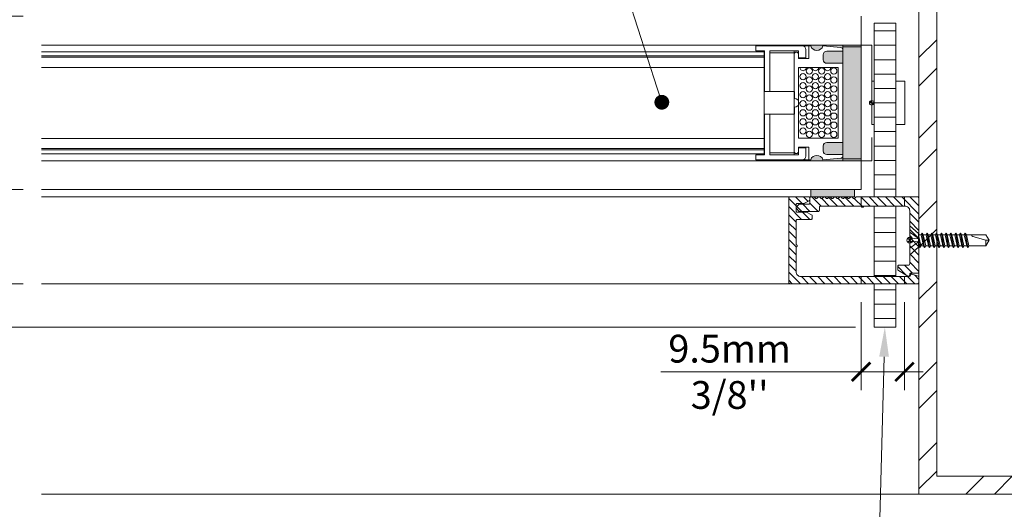
# Model space of a CAD drawing. Extents: x -12 to 637, y -53 to -42.
# Drawn here: x 77 to 79, y -51 to -50 of the extents above; entities that cross this region are included whole.
import ezdxf
from ezdxf import colors
from ezdxf.entities.mleader import LeaderData, LeaderLine
from ezdxf.math import Vec2, Vec3

# ---------------------------------------------------------------- set-up
doc = ezdxf.new("R2010")
doc.units = 0
doc.header["$LTSCALE"] = 0.375
doc.header["$MEASUREMENT"] = 0
doc.linetypes.add('HIDDEN', pattern=[0.375, 0.25, -0.125])
doc.linetypes.add('HIDDENX2', pattern=[0.75, 0.5, -0.25])
doc.layers.get('0').update_dxf_attribs({"linetype": 'CONTINUOUS', "lineweight": 0})
doc.layers.get('DEFPOINTS').update_dxf_attribs({"linetype": 'CONTINUOUS', "lineweight": 5})
for name, color, linetype, lineweight in [('Catalogue Texte Anglais', 7, 'CONTINUOUS', 0), ('FRAME_H', 255, 'CONTINUOUS', 0), ('FRAME_L', 103, 'CONTINUOUS', 30), ('FRAMES_C', 82, 'CONTINUOUS', 40), ('OPERATOR', 80, 'CONTINUOUS', 0), ('VITRAGE', 140, 'CONTINUOUS', 0)]:
    doc.layers.add(name, color=color, linetype=linetype, lineweight=lineweight)
doc.layers.add('VISION CONTROL', color=120, linetype='CONTINUOUS')
doc.styles.get("Standard").update_dxf_attribs({"font": 'arial.ttf', "height": 0.08})
doc.styles.add('T_ISO_0.5', font='arial.ttf', dxfattribs={"height": 0.06})
doc.dimstyles.new('catalogue ISO-0.25', dxfattribs={"dimscale": 0.5, "dimtxt": 0.06, "dimasz": 0.08, "dimexe": 0.08, "dimexo": 0.08, "dimgap": 0.05, "dimtad": 1, "dimdec": 1, "dimlfac": 101.6, "dimzin": 9, "dimdsep": 46, "dimtxsty": 'T_ISO_0.5', "dimblk": 'ARCHTICK', "dimcen": 0.5, "dimdle": 0.08, "dimclrd": 30, "dimclre": 165, "dimclrt": 7, "dimadec": 0, "dimazin": 0, "dimtfac": 1, "dimtdec": 1, "dimtmove": 0, "dimatfit": 3, "dimfxl": 0.15, "dimfrac": 2, "dimlwd": 9, "dimlwe": 9, "dimarcsym": 0})
pattern_1 = [(315, (78.981501, -50.362629), (0.00883883, 0.00883883), [])]

# ---------------------------------------------------------------- blocks, each defined once
blk = doc.blocks.new('_ArchTick')
at = {"color": 0, "const_width": 0.15}
blk.add_lwpolyline([(-0.5, -0.5), (0.5, 0.5)], dxfattribs=at)
blk = doc.blocks.new('*D185')
at = {"color": 30, "lineweight": 9, "ltscale": 0.15, "transparency": 16777216}
blk.add_line((77.007, -49.8391), (77.007, -50.2941), dxfattribs=at)
at = {"color": 165, "lineweight": 9, "ltscale": 0.15, "transparency": 16777216}
for p, q in [((77.325, -49.8791), (76.967, -49.8791)), ((77.325, -50.2541), (76.967, -50.2541))]:
    blk.add_line(p, q, dxfattribs=at)
at = {"layer": 'DEFPOINTS', "color": 0, "ltscale": 0.15, "transparency": 16777216}
for p in [(77.365, -49.8791), (77.007, -50.2541), (77.365, -50.2541)]:
    blk.add_point(p, dxfattribs=at)
at = {"color": 30, "lineweight": 9, "ltscale": 0.15, "transparency": 16777216, "xscale": 0.04, "yscale": 0.04, "zscale": 0.04}
for p, rotation in [((77.007, -49.8791), 90), ((77.007, -50.2541), 270)]:
    blk.add_blockref('_ArchTick', p, dxfattribs=dict(at, rotation=rotation))
at = {"color": 7, "ltscale": 0.15, "transparency": 16777216, "insert": (77.007, -50.0666), "char_height": 0.06, "attachment_point": 5, "rotation": 90, "style": 'T_ISO_0.5'}
blk.add_mtext("38.1mm\\P\\f\\X [;\\fArial;1 1/2''\\f]", dxfattribs=at)
blk = doc.blocks.new('*D186')
at = {"color": 30, "lineweight": 9, "ltscale": 0.15, "transparency": 16777216}
for p, q in [((77.007, -50.4173), (77.007, -50.551)), ((77.007, -50.551), (77.007, -50.8883))]:
    blk.add_line(p, q, dxfattribs=at)
at = {"color": 165, "lineweight": 9, "ltscale": 0.15, "transparency": 16777216}
for p, q in [((77.325, -50.4573), (76.967, -50.4573)), ((79.1246, -50.551), (76.967, -50.551))]:
    blk.add_line(p, q, dxfattribs=at)
at = {"layer": 'DEFPOINTS', "color": 0, "ltscale": 0.15, "transparency": 16777216}
for p in [(77.365, -50.4573), (77.007, -50.551), (79.1646, -50.551)]:
    blk.add_point(p, dxfattribs=at)
at = {"color": 30, "lineweight": 9, "ltscale": 0.15, "transparency": 16777216, "xscale": 0.04, "yscale": 0.04, "zscale": 0.04}
for p, rotation in [((77.007, -50.4573), 90), ((77.007, -50.551), 270)]:
    blk.add_blockref('_ArchTick', p, dxfattribs=dict(at, rotation=rotation))
at = {"color": 7, "ltscale": 0.15, "transparency": 16777216, "char_height": 0.06, "attachment_point": 5, "rotation": 90, "style": 'T_ISO_0.5'}
for s, insert in [('9.5mm', (76.9514, -50.7396)), ("\\f\\X [;\\fArial;3/8''\\f]", (77.0631, -50.7396))]:
    blk.add_mtext(s, dxfattribs=dict(at, insert=insert))
blk = doc.blocks.new('*D187')
at = {"color": 30, "lineweight": 9, "ltscale": 0.15, "transparency": 16777216}
for p, q in [((77.007, -49.676), (77.007, -49.2977)), ((77.007, -49.9035), (77.007, -49.676))]:
    blk.add_line(p, q, dxfattribs=at)
at = {"color": 165, "lineweight": 9, "ltscale": 0.15, "transparency": 16777216}
for p, q in [((77.325, -49.676), (76.967, -49.676)), ((77.325, -49.8635), (76.967, -49.8635))]:
    blk.add_line(p, q, dxfattribs=at)
at = {"layer": 'DEFPOINTS', "color": 0, "ltscale": 0.15, "transparency": 16777216}
for p in [(77.007, -49.676), (77.365, -49.676), (77.365, -49.8635)]:
    blk.add_point(p, dxfattribs=at)
at = {"color": 30, "lineweight": 9, "ltscale": 0.15, "transparency": 16777216, "xscale": 0.04, "yscale": 0.04, "zscale": 0.04}
for p, rotation in [((77.007, -49.676), 90), ((77.007, -49.8635), 270)]:
    blk.add_blockref('_ArchTick', p, dxfattribs=dict(at, rotation=rotation))
at = {"color": 7, "ltscale": 0.15, "transparency": 16777216, "char_height": 0.06, "attachment_point": 5, "rotation": 90, "style": 'T_ISO_0.5'}
for s, insert in [('19.1mm', (76.9514, -49.4669)), ("\\f\\X [;\\fArial;3/4''\\f]", (77.0631, -49.4669))]:
    blk.add_mtext(s, dxfattribs=dict(at, insert=insert))
blk = doc.blocks.new('*D55')
at = {"color": 165, "lineweight": 9, "ltscale": 0.15, "transparency": 16777216}
for p, q in [((79.1367, -50.4973), (79.1367, -50.6877)), ((79.2305, -50.4973), (79.2305, -50.6877))]:
    blk.add_line(p, q, dxfattribs=at)
at = {"color": 30, "lineweight": 9, "ltscale": 0.15, "transparency": 16777216}
for p, q in [((79.1367, -50.6477), (78.7039, -50.6477)), ((79.2705, -50.6477), (79.1367, -50.6477))]:
    blk.add_line(p, q, dxfattribs=at)
at = {"layer": 'DEFPOINTS', "color": 0, "ltscale": 0.15, "transparency": 16777216}
for p in [(79.1367, -50.4573), (79.2305, -50.4573), (79.1367, -50.6477)]:
    blk.add_point(p, dxfattribs=at)
at = {"color": 30, "lineweight": 9, "ltscale": 0.15, "transparency": 16777216, "xscale": 0.04, "yscale": 0.04, "zscale": 0.04, "rotation": 180}
blk.add_blockref('_ArchTick', (79.1367, -50.6477), dxfattribs=at)
at = {"color": 30, "lineweight": 9, "ltscale": 0.15, "transparency": 16777216, "xscale": 0.04, "yscale": 0.04, "zscale": 0.04}
blk.add_blockref('_ArchTick', (79.2305, -50.6477), dxfattribs=at)
at = {"color": 7, "ltscale": 0.15, "transparency": 16777216, "insert": (78.8525, -50.6477), "char_height": 0.06, "attachment_point": 5, "style": 'T_ISO_0.5'}
blk.add_mtext("9.5mm\\P\\f\\X [;\\fArial;3/8''\\f]", dxfattribs=at)
blk = doc.blocks.new('_Dot')
at = {"color": 0, "linetype": 'ByBlock', "lineweight": -2}
blk.add_line((-0.5, 0), (-1, 0), dxfattribs=at)
at = {"color": 0, "linetype": 'ByBlock', "const_width": 0.5}
blk.add_lwpolyline([(-0.25, 0, 1), (0.25, 0, 1)], format="xyb", close=True, dxfattribs=at)

msp = doc.modelspace()

# ---------------------------------------------------------------- hatches: boundary and pattern name
at = {"ltscale": 0.15}
h = msp.add_hatch(dxfattribs=at)
h.set_pattern_fill('STEEL', color=256, scale=0.984735)
h.set_pattern_definition([(45, (-7.76719, -17.46763), (-0.08703907, 0.08703907), []), (45, (-7.76719, -17.40608), (-0.08703907, 0.08703907), [])])
h.paths.add_polyline_path([(79.30048, -49.26149), (79.7851, -49.26149), (79.7851, -49.41704), (79.6591, -49.41704), (79.6591, -49.45581), (79.82387, -49.45581), (79.82387, -49.22272), (79.26172, -49.22272), (79.26172, -50.51402), (79.30048, -50.51402)])
h.paths.add_polyline_path([(79.30048, -50.51402), (79.26172, -50.51402), (79.26172, -50.91176), (79.82387, -50.91176), (79.82387, -50.67703), (79.6591, -50.67703), (79.6591, -50.7158), (79.7851, -50.7158), (79.7851, -50.87299), (79.30048, -50.87299)])
at = {"layer": 'DEFPOINTS', "lineweight": 0, "ltscale": 0.25}
h = msp.add_hatch(color=256, dxfattribs=at)
h.dxf.hatch_style = 1
h.paths.add_polyline_path([(79.15964, -50.06171), (79.15964, -50.06663), (79.15472, -50.06663, -0.4142136)])
h.paths.add_polyline_path([(79.15964, -50.06663), (79.16456, -50.06663, -0.4142136), (79.15964, -50.07155)])
at = {"layer": 'FRAME_H', "lineweight": 0, "transparency": 33554559}
msp.add_hatch(color=8, dxfattribs=at).paths.add_polyline_path([(79.12209, -50.26975), (79.12209, -50.25413), (79.02834, -50.25413), (79.02834, -50.26975)])
h = msp.add_hatch(dxfattribs=at)
h.set_pattern_fill('ANSI31', color=142, scale=0.1, angle=270, style=0)
h.set_pattern_definition(pattern_1)
h.paths.add_polyline_path([(78.98047, -50.45475, 0.4142136), (78.98297, -50.45725), (79.25922, -50.45725, 0.4142136), (79.26172, -50.45475), (79.26172, -50.44316, 0.3350244), (79.2599, -50.44076), (79.24622, -50.43685, 0.5699484), (79.24341, -50.43885, -0.4069377), (79.24087, -50.44163), (79.00609, -50.44163, -0.4142136), (78.99609, -50.43163), (78.99609, -50.37996, -0.2679492), (78.99734, -50.37779, 0.5773503), (78.99734, -50.37346, -0.2679492), (78.99609, -50.3713), (78.99609, -50.32088, -0.4142136), (78.99859, -50.31838), (79.02859, -50.31838, 0.4142136), (79.03109, -50.31588), (79.03109, -50.31068, 0.2878911), (79.02968, -50.30843), (79.01844, -50.303, 0.1128637), (79.01735, -50.30275), (78.99859, -50.30275, -0.4142136), (78.99609, -50.30025), (78.99609, -50.28663, -0.4142136), (78.99859, -50.28413), (79.0121, -50.28413, 0.1128637), (79.01319, -50.28388), (79.02443, -50.27846, 0.2878911), (79.02584, -50.27621), (79.02584, -50.27225, 0.4142136), (79.02334, -50.26975), (78.98297, -50.26975, 0.4142136), (78.98047, -50.27225)])
h = msp.add_hatch(dxfattribs=at)
h.set_pattern_fill('ANSI31', color=142, scale=0.1, angle=270, style=0)
h.set_pattern_definition(pattern_1)
h.paths.add_polyline_path([(79.12694, -50.26975, 0.1989124), (79.12517, -50.27049), (79.12289, -50.27277, -0.4142136), (79.11935, -50.27277), (79.11707, -50.27049, 0.4142136), (79.11353, -50.27049), (79.11125, -50.27277, -0.4142136), (79.10771, -50.27277), (79.10543, -50.27049, 0.4142136), (79.10189, -50.27049), (79.0996, -50.27277, -0.4142136), (79.09607, -50.27277), (79.09378, -50.27049, 0.4142136), (79.09025, -50.27049), (79.08796, -50.27277, -0.4142136), (79.08443, -50.27277), (79.08214, -50.27049, 0.4142136), (79.07861, -50.27049), (79.07632, -50.27277, -0.4142136), (79.07278, -50.27277), (79.0705, -50.27049, 0.4142136), (79.06696, -50.27049), (79.06468, -50.27277, -0.4142136), (79.06114, -50.27277), (79.05886, -50.27049, 0.4142136), (79.05532, -50.27049), (79.05304, -50.27277, -0.4142136), (79.0495, -50.27277), (79.04721, -50.27049, 0.4142136), (79.04368, -50.27049), (79.04139, -50.27277, -0.4142136), (79.03786, -50.27277), (79.03557, -50.27049, 0.1989124), (79.0338, -50.26975), (79.02834, -50.26975, 0.4142136), (79.02584, -50.27225), (79.02584, -50.28288, -0.4142136), (79.02334, -50.28538), (79.00369, -50.28538, 0.2096412), (79.00185, -50.28619), (78.99675, -50.2915, 0.4021984), (78.99682, -50.29496), (79.00192, -50.30027, 0.1989124), (79.00369, -50.301), (79.04422, -50.301, 0.4142136), (79.04672, -50.2985), (79.04672, -50.29225, -0.4142136), (79.04922, -50.28975), (79.13551, -50.28975, -0.2679492), (79.13768, -50.291, 0.5773503), (79.14201, -50.291, -0.2679492), (79.14417, -50.28975), (79.23172, -50.28975, -0.4142136), (79.24172, -50.29975), (79.24172, -50.35243, 0.1989124), (79.24245, -50.3542), (79.24672, -50.35846), (79.24245, -50.36273, 0.1989124), (79.24172, -50.3645), (79.24172, -50.41468, -0.4142136), (79.23922, -50.41718), (79.21851, -50.41718, 0.4142136), (79.21601, -50.41968), (79.21601, -50.4266, 0.2679492), (79.21726, -50.42876), (79.23797, -50.44071, 0.5773503), (79.24172, -50.43855), (79.24172, -50.43718, -0.4142136), (79.24422, -50.43468), (79.25922, -50.43468, 0.4142136), (79.26172, -50.43218), (79.26172, -50.27225, 0.4142136), (79.25922, -50.26975)])
at = {"layer": 'VISION CONTROL', "lineweight": 0}
msp.add_hatch(color=8, dxfattribs=at).paths.add_polyline_path([(79.09705, -49.9812), (79.0626, -49.9812, -0.4142136), (79.05473, -49.97332), (79.05473, -49.96279, -0.4142136), (79.0626, -49.95492), (79.09705, -49.95492), (79.09705, -49.95147, 0.3888787), (79.09295, -49.947), (79.05409, -49.9436, -0.7337994), (79.0278, -49.9436), (79.02372, -49.9436), (79.02372, -49.94163), (79.13672, -49.94163), (79.13672, -50.19163), (79.02372, -50.19163), (79.02372, -50.18966), (79.0278, -50.18966, -0.7337994), (79.05409, -50.18966), (79.09295, -50.18626, 0.3888787), (79.09705, -50.18179), (79.09705, -50.17834), (79.0626, -50.17834, -0.4142136), (79.05473, -50.17047), (79.05473, -50.15994, -0.4142136), (79.0626, -50.15206), (79.09705, -50.15206)])

# ---------------------------------------------------------------- linework, layer by layer
at = {"color": 7, "lineweight": 0}
for p, q in [((79.00945, -49.9436), (78.90906, -49.9436)), ((78.90906, -49.9436), (78.90906, -49.95442)), ((78.90906, -49.95442), (78.92776, -49.95442)), ((78.92776, -49.95442), (78.92776, -50.04215)), ((78.93957, -50.04215), (78.93957, -49.95442)), ((78.93957, -49.95442), (79.00158, -49.95442)), ((78.99174, -49.95836), (78.93957, -49.95836)), ((78.99174, -49.95836), (78.99174, -49.95442)), ((78.99174, -49.95836), (78.99174, -49.96181)), ((78.99174, -49.96181), (78.99174, -50.17145)), ((79.00158, -49.95442), (79.00158, -49.96919)), ((79.00158, -49.97066), (79.00158, -49.96181)), ((79.02372, -49.9436), (79.00945, -49.9436)), ((79.01733, -49.96919), (79.01733, -49.95147)), ((79.02372, -49.94163), (79.02372, -49.9436)), ((79.0278, -49.9436), (79.02372, -49.9436)), ((79.02372, -49.9436), (79.02372, -49.97066)), ((79.02372, -49.9436), (79.0278, -49.9436)), ((79.09295, -49.947), (79.05409, -49.9436)), ((79.05409, -49.9436), (79.09295, -49.947)), ((79.0626, -49.95492), (79.09705, -49.95492)), ((79.09705, -49.95492), (79.0626, -49.95492)), ((79.09705, -49.95492), (79.09705, -49.95147)), ((79.09705, -49.95147), (79.09705, -49.95492)), ((79.00158, -49.96919), (79.01733, -49.96919)), ((79.02372, -49.97066), (79.00158, -49.97066)), ((79.05473, -49.97332), (79.05473, -49.96279)), ((79.05473, -49.96279), (79.05473, -49.97332)), ((79.09705, -49.9812), (79.0626, -49.9812)), ((79.0626, -49.9812), (79.09705, -49.9812)), ((79.09705, -50.15206), (79.09705, -49.9812)), ((79.09705, -49.9812), (79.09705, -50.15206)), ((79.00158, -50.14291), (79.00158, -49.99035)), ((79.00158, -49.99035), (79.08721, -49.99035)), ((79.08721, -49.99035), (79.08721, -50.14291)), ((78.99284, -50.04215), (78.9269, -50.04215)), ((78.92776, -50.04215), (78.93957, -50.04215)), ((78.99174, -50.04202), (78.93957, -50.04202)), ((78.99284, -50.05711), (78.99284, -50.04215)), ((78.99284, -50.09111), (78.99284, -50.07615)), ((78.9269, -50.09111), (78.99284, -50.09111)), ((78.93957, -50.09111), (78.92776, -50.09111)), ((78.92776, -50.09111), (78.92776, -50.17883)), ((78.93957, -50.17883), (78.93957, -50.09111)), ((78.99174, -50.09124), (78.93957, -50.09124)), ((79.08721, -50.14291), (79.00158, -50.14291)), ((79.0626, -50.15206), (79.09705, -50.15206)), ((79.09705, -50.15206), (79.0626, -50.15206)), ((78.99174, -50.17145), (78.99174, -50.1749)), ((79.00158, -50.17145), (79.00158, -50.16259)), ((79.00158, -50.16259), (79.02372, -50.16259)), ((79.01733, -50.16407), (79.00158, -50.16407)), ((79.00158, -50.16407), (79.00158, -50.17883)), ((79.01733, -50.18179), (79.01733, -50.16407)), ((79.02372, -50.16259), (79.02372, -50.18966)), ((79.05473, -50.17047), (79.05473, -50.15994)), ((79.05473, -50.15994), (79.05473, -50.17047)), ((78.92776, -50.17883), (78.90906, -50.17883)), ((78.90906, -50.17883), (78.90906, -50.18966)), ((78.90906, -50.18966), (79.00945, -50.18966)), ((78.99174, -50.1749), (78.93957, -50.1749)), ((79.00158, -50.17883), (78.93957, -50.17883)), ((78.99174, -50.17883), (78.99174, -50.1749)), ((79.02372, -50.18966), (79.00945, -50.18966)), ((79.02372, -50.18966), (79.0278, -50.18966)), ((79.0278, -50.18966), (79.02372, -50.18966)), ((79.02372, -50.18966), (79.02372, -50.19163)), ((79.05409, -50.18966), (79.09295, -50.18626)), ((79.09295, -50.18626), (79.05409, -50.18966)), ((79.09705, -50.17834), (79.0626, -50.17834)), ((79.0626, -50.17834), (79.09705, -50.17834)), ((79.09705, -50.18179), (79.09705, -50.17834)), ((79.09705, -50.17834), (79.09705, -50.18179))]:
    msp.add_line(p, q, dxfattribs=at)
at = {"color": 7, "linetype": 'Continuous', "lineweight": 0}
for p, q in [((78.98297, -50.26975), (77.36502, -50.26975)), ((78.98297, -50.45725), (77.36502, -50.45725)), ((79.26172, -50.91176), (77.36502, -50.91176))]:
    msp.add_line(p, q, dxfattribs=at)
at = {"color": 7, "linetype": 'Continuous'}
for points in [[(79.6591, -50.67703), (79.82387, -50.67703), (79.82387, -50.91176), (79.26172, -50.91176), (79.26172, -49.22272), (79.82387, -49.22272), (79.82387, -49.45581), (79.6591, -49.45581)], [(79.6591, -50.7158), (79.7851, -50.7158), (79.7851, -50.87299), (79.30048, -50.87299), (79.30048, -49.26149), (79.7851, -49.26149), (79.7851, -49.41704), (79.6591, -49.41704)]]:
    msp.add_lwpolyline(points, dxfattribs=at)
at = {"color": 7, "linetype": 'HIDDENX2', "lineweight": 0, "ltscale": 0.03125}
for points in [[(79.23047, -50.28975), (79.13672, -50.28975), (79.13672, -50.26975), (79.23047, -50.26975)], [(79.23047, -50.45725), (79.13672, -50.45725), (79.13672, -50.44163), (79.23047, -50.44163)]]:
    msp.add_lwpolyline(points, close=True, dxfattribs=at)
at = {"color": 7, "linetype": 'Continuous', "lineweight": 0}
for centre in [(79.01122, -50.00997), (79.01122, -50.00997), (79.02468, -49.99765), (79.02468, -49.99765), (79.03774, -50.00997), (79.03774, -50.00997), (79.0512, -49.99765), (79.0512, -49.99765), (79.06427, -50.00997), (79.06427, -50.00997), (79.07772, -49.99765), (79.07772, -49.99765), (79.01122, -50.02951), (79.01122, -50.02951), (79.02468, -50.01719), (79.02468, -50.01719), (79.03774, -50.02951), (79.03774, -50.02951), (79.0512, -50.01719), (79.0512, -50.01719), (79.06427, -50.02951), (79.06427, -50.02951), (79.07772, -50.01719), (79.07772, -50.01719), (79.01122, -50.04905), (79.01122, -50.04905), (79.02468, -50.03673), (79.02468, -50.03673), (79.03774, -50.04905), (79.03774, -50.04905), (79.0512, -50.03673), (79.0512, -50.03673), (79.06427, -50.04905), (79.06427, -50.04905), (79.07772, -50.03673), (79.07772, -50.03673), (79.01122, -50.06859), (79.01122, -50.06859), (79.02468, -50.05627), (79.02468, -50.05627), (79.03774, -50.06859), (79.03774, -50.06859), (79.0512, -50.05627), (79.0512, -50.05627), (79.06427, -50.06859), (79.06427, -50.06859), (79.07772, -50.05627), (79.07772, -50.05627), (79.01122, -50.08813), (79.01122, -50.08813), (79.02468, -50.07581), (79.02468, -50.07581), (79.02468, -50.09535), (79.02468, -50.09535), (79.03774, -50.08813), (79.03774, -50.08813), (79.0512, -50.07581), (79.0512, -50.07581), (79.0512, -50.09535), (79.0512, -50.09535), (79.06427, -50.08813), (79.06427, -50.08813), (79.07772, -50.07581), (79.07772, -50.07581), (79.07772, -50.09535), (79.07772, -50.09535), (79.01122, -50.10767), (79.01122, -50.10767), (79.02468, -50.11489), (79.02468, -50.11489), (79.03774, -50.10767), (79.03774, -50.10767), (79.0512, -50.11489), (79.0512, -50.11489), (79.06427, -50.10767), (79.06427, -50.10767), (79.07772, -50.11489), (79.07772, -50.11489), (79.01122, -50.12721), (79.01122, -50.12721), (79.02468, -50.13443), (79.02468, -50.13443), (79.03774, -50.12721), (79.03774, -50.12721), (79.0512, -50.13443), (79.0512, -50.13443), (79.06427, -50.12721), (79.06427, -50.12721), (79.07772, -50.13443), (79.07772, -50.13443)]:
    msp.add_circle(centre, 0.00676, dxfattribs=at)
at = {"color": 7, "lineweight": 0}
for centre, radius, start, end in [((78.99666, -49.96181), 0.00492, 0, 180), ((79.00945, -49.95147), 0.00787, 0, 90), ((79.04095, -49.93946), 0.01378, 197.4576, 342.5424), ((79.04095, -49.93946), 0.01378, 197.4576, 342.5424), ((79.0626, -49.96279), 0.00787, 90, 180), ((79.0626, -49.96279), 0.00787, 90, 180), ((79.09256, -49.95147), 0.00449, 0, 85), ((79.09256, -49.95147), 0.00449, 0, 85), ((79.0626, -49.97332), 0.00787, 180, 270), ((79.0626, -49.97332), 0.00787, 180, 270), ((78.99284, -50.06663), 0.00952, 270, 90), ((79.0626, -50.15994), 0.00787, 90, 180), ((79.0626, -50.15994), 0.00787, 90, 180), ((78.99666, -50.17145), 0.00492, 180, 0), ((79.0626, -50.17047), 0.00787, 180, 270), ((79.0626, -50.17047), 0.00787, 180, 270), ((79.00945, -50.18179), 0.00787, 270, 0), ((79.04095, -50.19379), 0.01378, 17.4576, 162.5424), ((79.04095, -50.19379), 0.01378, 17.4576, 162.5424), ((79.09256, -50.18179), 0.00449, 275, 0), ((79.09256, -50.18179), 0.00449, 275, 0)]:
    msp.add_arc(centre, radius, start, end, dxfattribs=at)
at = {"color": 7, "linetype": 'Continuous', "lineweight": 0}
for centre in [(79.01122, -49.99042), (79.01122, -49.99042), (79.03774, -49.99042), (79.03774, -49.99042), (79.06427, -49.99042), (79.06427, -49.99042)]:
    msp.add_arc(centre, 0.00676, 179.36698, 0.63302, dxfattribs=at)
at = {"layer": 'DEFPOINTS', "lineweight": 0, "ltscale": 0.25}
for p, q in [((79.16456, -50.06663), (79.15472, -50.06663)), ((79.15964, -50.06171), (79.15964, -50.07155))]:
    msp.add_line(p, q, dxfattribs=at)
at = {"layer": 'DEFPOINTS', "color": 9, "lineweight": 0, "ltscale": 0.25}
for p, q in [((79.23738, -50.35917), (79.24605, -50.36784)), ((79.24605, -50.35917), (79.23738, -50.36784))]:
    msp.add_line(p, q, dxfattribs=at)
at = {"layer": 'DEFPOINTS', "lineweight": 0, "ltscale": 0.25}
msp.add_circle((79.15964, -50.06663), 0.00492, dxfattribs=at)
at = {"layer": 'DEFPOINTS', "color": 9, "lineweight": 0, "ltscale": 0.25}
msp.add_circle((79.24172, -50.3635), 0.00613, dxfattribs=at)
at = {"layer": 'FRAME_H', "color": 7, "lineweight": 0}
msp.add_lwpolyline([(79.02834, -50.26975), (79.02834, -50.25413), (79.12209, -50.25413), (79.12209, -50.26975), (79.02834, -50.26975)], dxfattribs=at)
at = {"layer": 'FRAME_L', "color": 7, "linetype": 'Continuous', "lineweight": 0}
for p, q in [((79.24172, -50.39463), (79.24172, -50.33238)), ((79.24172, -50.33238), (79.26047, -50.34868)), ((79.26047, -50.37833), (79.26047, -50.34868)), ((79.26075, -50.35182), (79.26047, -50.35132)), ((79.26667, -50.35182), (79.26075, -50.35182)), ((79.26888, -50.34798), (79.26667, -50.35182)), ((79.2711, -50.35182), (79.26888, -50.34798)), ((79.27701, -50.35182), (79.2711, -50.35182)), ((79.27923, -50.34798), (79.27701, -50.35182)), ((79.28145, -50.35182), (79.27923, -50.34798)), ((79.28736, -50.35182), (79.28145, -50.35182)), ((79.28958, -50.34798), (79.28736, -50.35182)), ((79.29179, -50.35182), (79.28958, -50.34798)), ((79.29771, -50.35182), (79.29179, -50.35182)), ((79.29992, -50.34798), (79.29771, -50.35182)), ((79.30214, -50.35182), (79.29992, -50.34798)), ((79.30214, -50.35182), (79.30805, -50.35182)), ((79.31027, -50.34798), (79.30805, -50.35182)), ((79.31248, -50.35182), (79.31027, -50.34798)), ((79.31248, -50.35182), (79.3184, -50.35182)), ((79.32061, -50.34798), (79.3184, -50.35182)), ((79.32283, -50.35182), (79.32061, -50.34798)), ((79.32283, -50.35182), (79.32875, -50.35182)), ((79.33096, -50.34798), (79.32875, -50.35182)), ((79.33318, -50.35182), (79.33096, -50.34798)), ((79.33318, -50.35182), (79.33909, -50.35182)), ((79.34131, -50.34798), (79.33909, -50.35182)), ((79.34352, -50.35182), (79.34131, -50.34798)), ((79.34352, -50.35182), (79.34944, -50.35182)), ((79.35165, -50.34798), (79.34944, -50.35182)), ((79.35387, -50.35182), (79.35165, -50.34798)), ((79.35387, -50.35182), (79.35978, -50.35182)), ((79.362, -50.34798), (79.35978, -50.35182)), ((79.36422, -50.35182), (79.362, -50.34798)), ((79.24172, -50.39463), (79.26047, -50.37833)), ((79.26149, -50.37519), (79.26047, -50.37519)), ((79.26149, -50.37519), (79.26371, -50.37902)), ((79.26371, -50.37902), (79.26593, -50.37519)), ((79.27184, -50.37519), (79.26593, -50.37519)), ((79.27184, -50.37519), (79.27406, -50.37902)), ((79.27406, -50.37902), (79.27627, -50.37519)), ((79.28219, -50.37519), (79.27627, -50.37519)), ((79.28219, -50.37519), (79.2844, -50.37902)), ((79.2844, -50.37902), (79.28662, -50.37519)), ((79.29253, -50.37519), (79.28662, -50.37519)), ((79.29253, -50.37519), (79.29475, -50.37902)), ((79.29475, -50.37902), (79.29697, -50.37519)), ((79.30288, -50.37519), (79.29697, -50.37519)), ((79.30288, -50.37519), (79.3051, -50.37902)), ((79.3051, -50.37902), (79.30731, -50.37519)), ((79.30731, -50.37519), (79.31323, -50.37519)), ((79.31323, -50.37519), (79.31544, -50.37902)), ((79.31544, -50.37902), (79.31766, -50.37519)), ((79.31766, -50.37519), (79.32357, -50.37519)), ((79.32357, -50.37519), (79.32579, -50.37902)), ((79.32579, -50.37902), (79.328, -50.37519)), ((79.328, -50.37519), (79.33392, -50.37519)), ((79.33392, -50.37519), (79.33613, -50.37902)), ((79.33613, -50.37902), (79.33835, -50.37519)), ((79.33835, -50.37519), (79.34426, -50.37519)), ((79.34426, -50.37519), (79.34648, -50.37902)), ((79.34648, -50.37902), (79.3487, -50.37519)), ((79.3487, -50.37519), (79.35461, -50.37519)), ((79.35461, -50.37519), (79.35683, -50.37902)), ((79.35683, -50.37902), (79.35904, -50.37519)), ((79.35904, -50.37519), (79.36496, -50.37519)), ((79.36496, -50.37519), (79.36717, -50.37902)), ((79.36717, -50.37902), (79.36939, -50.37519))]:
    msp.add_line(p, q, dxfattribs=at)
at = {"layer": 'FRAME_L', "color": 8, "linetype": 'Continuous', "lineweight": 0}
for p, q in [((79.26371, -50.37902), (79.26047, -50.35956)), ((79.26593, -50.37519), (79.26075, -50.35182)), ((79.26667, -50.35182), (79.27184, -50.37519)), ((79.27406, -50.37902), (79.26888, -50.34798)), ((79.27627, -50.37519), (79.2711, -50.35182)), ((79.27701, -50.35182), (79.28219, -50.37519)), ((79.2844, -50.37902), (79.27923, -50.34798)), ((79.28662, -50.37519), (79.28145, -50.35182)), ((79.28736, -50.35182), (79.29253, -50.37519)), ((79.29475, -50.37902), (79.28958, -50.34798)), ((79.29697, -50.37519), (79.29179, -50.35182)), ((79.29771, -50.35182), (79.30288, -50.37519)), ((79.3051, -50.37902), (79.29992, -50.34798)), ((79.30731, -50.37519), (79.30214, -50.35182)), ((79.30805, -50.35182), (79.31323, -50.37519)), ((79.31544, -50.37902), (79.31027, -50.34798)), ((79.31766, -50.37519), (79.31248, -50.35182)), ((79.3184, -50.35182), (79.32357, -50.37519)), ((79.32579, -50.37902), (79.32061, -50.34798)), ((79.328, -50.37519), (79.32283, -50.35182)), ((79.32875, -50.35182), (79.33392, -50.37519)), ((79.33613, -50.37902), (79.33096, -50.34798)), ((79.33835, -50.37519), (79.33318, -50.35182)), ((79.33909, -50.35182), (79.34426, -50.37519)), ((79.34648, -50.37902), (79.34131, -50.34798)), ((79.3487, -50.37519), (79.34352, -50.35182)), ((79.34944, -50.35182), (79.35461, -50.37519)), ((79.35683, -50.37902), (79.35165, -50.34798)), ((79.35904, -50.37519), (79.35387, -50.35182)), ((79.35978, -50.35182), (79.36496, -50.37519)), ((79.36717, -50.37902), (79.362, -50.34798)), ((79.36939, -50.37519), (79.36422, -50.35182)), ((79.26047, -50.37054), (79.26149, -50.37519))]:
    msp.add_line(p, q, dxfattribs=at)
for points in [[(79.26047, -50.35986), (79.24172, -50.34565)], [(79.24172, -50.35865), (79.26047, -50.36072)], [(79.24172, -50.3678), (79.26047, -50.36574)], [(79.26047, -50.36659), (79.24172, -50.3808)]]:
    msp.add_lwpolyline(points, dxfattribs=at)
at = {"layer": 'FRAME_L', "color": 7, "linetype": 'Continuous', "lineweight": 0}
msp.add_lwpolyline([(79.36939, -50.37519), (79.40633, -50.37519), (79.41338, -50.3635), (79.40633, -50.35183), (79.36422, -50.35183)], dxfattribs=at)
msp.add_lwpolyline([(79.37579, -50.35183), (79.37579, -50.35237, 0.333704), (79.37796, -50.35527), (79.40633, -50.3635), (79.41338, -50.3635), (79.40633, -50.37519), (79.40633, -50.3635)], format="xyb", dxfattribs=at)
at = {"layer": 'FRAMES_C', "color": 7, "lineweight": 0}
for points in [[(79.02334, -50.26975), (78.98297, -50.26975, 0.4142136), (78.98047, -50.27225), (78.98047, -50.45475, 0.4142136), (78.98297, -50.45725), (79.25922, -50.45725, 0.4142136), (79.26172, -50.45475), (79.26172, -50.44316, 0.3350244), (79.2599, -50.44076), (79.24622, -50.43685, 0.3930233), (79.24379, -50.43809), (79.2433, -50.43972, -0.3148784), (79.24087, -50.44163), (79.00609, -50.44163, -0.4142136), (78.99609, -50.43163), (78.99609, -50.37996, -0.2679492), (78.99734, -50.37779, 0.5773503), (78.99734, -50.37346, -0.2679492), (78.99609, -50.3713), (78.99609, -50.32088, -0.4142136), (78.99859, -50.31838), (79.02859, -50.31838, 0.4142136), (79.03109, -50.31588), (79.03109, -50.31068, 0.2878911), (79.02968, -50.30843), (79.01844, -50.303, 0.1128637), (79.01735, -50.30275), (78.99859, -50.30275, -0.4142136), (78.99609, -50.30025), (78.99609, -50.28663, -0.4142136), (78.99859, -50.28413), (79.0121, -50.28413, 0.1128637), (79.01319, -50.28388), (79.02443, -50.27846, 0.2878911), (79.02584, -50.27621), (79.02584, -50.27225, 0.4142136), (79.02334, -50.26975, -0.1880887)], [(79.0338, -50.26975), (79.02834, -50.26975, 0.4142136), (79.02584, -50.27225), (79.02584, -50.28288, -0.4142136), (79.02334, -50.28538), (79.00369, -50.28538, 0.1989124), (79.00192, -50.28611), (78.99682, -50.29142, 0.4142136), (78.99682, -50.29496), (79.00192, -50.30027, 0.1989124), (79.00369, -50.301), (79.04422, -50.301, 0.4142136), (79.04672, -50.2985), (79.04672, -50.29225, -0.4142136), (79.04922, -50.28975), (79.13551, -50.28975, -0.2679492), (79.13768, -50.291, 0.5773503), (79.14201, -50.291, -0.2679492), (79.14417, -50.28975), (79.23172, -50.28975, -0.4142136), (79.24172, -50.29975), (79.24172, -50.35243, 0.1989124), (79.24245, -50.3542), (79.24672, -50.35846), (79.24245, -50.36273, 0.1989124), (79.24172, -50.3645), (79.24172, -50.41468, -0.4142136), (79.23922, -50.41718), (79.21851, -50.41718, 0.4142136), (79.21601, -50.41968), (79.21601, -50.4266, 0.2679492), (79.21726, -50.42876), (79.23797, -50.44071, 0.5773503), (79.24172, -50.43855), (79.24172, -50.43718, -0.4142136), (79.24422, -50.43468), (79.25922, -50.43468, 0.4142136), (79.26172, -50.43218), (79.26172, -50.27225, 0.4142136), (79.25922, -50.26975), (79.12694, -50.26975, 0.1989124), (79.12517, -50.27049), (79.12289, -50.27277, -0.4142136), (79.11935, -50.27277), (79.11707, -50.27049, 0.4142136), (79.11353, -50.27049), (79.11125, -50.27277, -0.4142136), (79.10771, -50.27277), (79.10543, -50.27049, 0.4142136), (79.10189, -50.27049), (79.0996, -50.27277, -0.4142136), (79.09607, -50.27277), (79.09378, -50.27049, 0.4142136), (79.09025, -50.27049), (79.08796, -50.27277, -0.4142136), (79.08443, -50.27277), (79.08214, -50.27049, 0.4142136), (79.07861, -50.27049), (79.07632, -50.27277, 1.3874259), (79.07632, -50.27277, -0.4142136), (79.07278, -50.27277), (79.0705, -50.27049, 0.4142136), (79.06696, -50.27049), (79.06468, -50.27277, -0.4142136), (79.06114, -50.27277), (79.05886, -50.27049, 0.4142136), (79.05532, -50.27049), (79.05304, -50.27277, -0.4142136), (79.0495, -50.27277), (79.04721, -50.27049, 0.4142136), (79.04368, -50.27049), (79.04139, -50.27277, -0.4142136), (79.03786, -50.27277), (79.03557, -50.27049, 0.1989124), (79.0338, -50.26975, -281489531440.5684204)]]:
    msp.add_lwpolyline(points, format="xyb", dxfattribs=at)
at = {"layer": 'OPERATOR', "lineweight": 0, "ltscale": 0.25}
for points in [[(79.21144, -50.26975), (79.21144, -49.89475), (79.16456, -49.89475), (79.16456, -50.26975)], [(79.21144, -50.26975), (79.21144, -50.25311), (79.16456, -50.25311), (79.16456, -50.26975)], [(79.16456, -50.28975), (79.16456, -50.44163)], [(79.16456, -50.28975), (79.16456, -50.31526), (79.21144, -50.31526), (79.21144, -50.28975)], [(79.21144, -50.44163), (79.21144, -50.28975)], [(79.21144, -50.44163), (79.21144, -50.43958), (79.16456, -50.43958), (79.16456, -50.44163)], [(79.16456, -50.45725), (79.16456, -50.551), (79.21144, -50.551), (79.21144, -50.45725)], [(79.16456, -50.45725), (79.16456, -50.47066), (79.21144, -50.47066), (79.21144, -50.45725)]]:
    msp.add_lwpolyline(points, dxfattribs=at)
for points in [[(79.21144, -49.94231), (79.21144, -49.91123), (79.16456, -49.91123), (79.16456, -49.94231)], [(79.21144, -49.97339), (79.21144, -49.94231), (79.16456, -49.94231), (79.16456, -49.97339)], [(79.21144, -50.00447), (79.21144, -49.97339), (79.16456, -49.97339), (79.16456, -50.00447)], [(79.21144, -50.03555), (79.21144, -50.00447), (79.16456, -50.00447), (79.16456, -50.03555)], [(79.16456, -50.1135), (79.16456, -50.01975), (79.15964, -50.01975), (79.15964, -50.1135)], [(79.23149, -50.1135), (79.23149, -50.01975), (79.21144, -50.01975), (79.21144, -50.1135)], [(79.21144, -50.06663), (79.21144, -50.03555), (79.16456, -50.03555), (79.16456, -50.06663)], [(79.21144, -50.09771), (79.21144, -50.06663), (79.16456, -50.06663), (79.16456, -50.09771)], [(79.21144, -50.12879), (79.21144, -50.09771), (79.16456, -50.09771), (79.16456, -50.12879)], [(79.21144, -50.15987), (79.21144, -50.12879), (79.16456, -50.12879), (79.16456, -50.15987)], [(79.21144, -50.19095), (79.21144, -50.15987), (79.16456, -50.15987), (79.16456, -50.19095)], [(79.21144, -50.22203), (79.21144, -50.19095), (79.16456, -50.19095), (79.16456, -50.22203)], [(79.21144, -50.25311), (79.21144, -50.22203), (79.16456, -50.22203), (79.16456, -50.25311)], [(79.21144, -50.34634), (79.21144, -50.31526), (79.16456, -50.31526), (79.16456, -50.34634)], [(79.21144, -50.37742), (79.21144, -50.34634), (79.16456, -50.34634), (79.16456, -50.37742)], [(79.21144, -50.4085), (79.21144, -50.37742), (79.16456, -50.37742), (79.16456, -50.4085)], [(79.21144, -50.43958), (79.21144, -50.4085), (79.16456, -50.4085), (79.16456, -50.43958)], [(79.21144, -50.50174), (79.21144, -50.47066), (79.16456, -50.47066), (79.16456, -50.50174)], [(79.21144, -50.53282), (79.21144, -50.50174), (79.16456, -50.50174), (79.16456, -50.53282)], [(79.21144, -50.551), (79.21144, -50.53282), (79.16456, -50.53282), (79.16456, -50.551)]]:
    msp.add_lwpolyline(points, close=True, dxfattribs=at)
at = {"layer": 'OPERATOR', "color": 2, "linetype": 'HIDDEN', "lineweight": 0, "ltscale": 10}
msp.add_lwpolyline([(79.13672, -49.94566), (79.09705, -49.94566), (79.09705, -50.18784), (79.13672, -50.18784)], dxfattribs=at)
at = {"layer": 'OPERATOR', "color": 3, "linetype": 'HIDDEN', "lineweight": 0, "ltscale": 0.15}
msp.add_lwpolyline([(79.15964, -50.19163), (79.09714, -50.19163), (79.09714, -49.94163), (79.15964, -49.94163)], close=True, dxfattribs=at)
at = {"layer": 'VISION CONTROL', "color": 6, "lineweight": 0, "ltscale": 0.15}
for p, q in [((78.9269, -49.95637), (77.36502, -49.95637)), ((78.9269, -50.17688), (78.9269, -49.95637)), ((78.9269, -49.96498), (77.36502, -49.96498)), ((78.9269, -49.9682), (77.36502, -49.9682)), ((78.9269, -49.98993), (77.36502, -49.98993)), ((78.9269, -50.14333), (77.36502, -50.14333)), ((78.9269, -50.16505), (77.36502, -50.16505)), ((78.9269, -50.16827), (77.36502, -50.16827)), ((78.9269, -50.17688), (77.36502, -50.17688))]:
    msp.add_line(p, q, dxfattribs=at)
at = {"layer": 'VITRAGE', "lineweight": 0}
for p, q in [((79.13672, -49.87913), (79.13672, -49.94163)), ((77.36502, -49.94163), (79.13672, -49.94163)), ((79.13672, -50.19163), (79.13672, -49.94163)), ((79.13672, -50.19163), (77.36502, -50.19163)), ((79.13672, -50.25413), (79.13672, -50.19163)), ((77.36502, -50.25413), (79.13672, -50.25413))]:
    msp.add_line(p, q, dxfattribs=at)

# ---------------------------------------------------------------- dimensions: what is measured, and where the dimension line sits
at = {"ltscale": 0.15}
for base, p1, p2, picture, middle in [((77.0070101038, -49.6760037078), (77.3650213075, -49.8635037078), (77.3650213075, -49.6760037078), '*D187', (77.0070101038, -49.4668768319)), ((77.00701, -50.551), (77.36502, -50.45725), (79.16456, -50.551), '*D186', (77.00701, -50.73965))]:
    dim = msp.add_linear_dim(base=base, p1=p1, p2=p2, angle=90, dimstyle='catalogue ISO-0.25', override={"dimpost": 'mm\\X\\f\\X'}, dxfattribs=at)
    dim.commit()
    dim.dimension.update_dxf_attribs({"geometry": picture, "text_midpoint": middle})
dim = msp.add_linear_dim(base=(77.00701, -50.25413), p1=(77.36502, -49.87913), p2=(77.36502, -50.25413), angle=90, dimstyle='catalogue ISO-0.25', override={"dimpost": 'mm\\X\\f\\X'}, dxfattribs=at)
dim.commit()
dim.dimension.update_dxf_attribs({"geometry": '*D185', "text_midpoint": (77.00701, -50.06663), "dimtype": 160})
dim = msp.add_linear_dim(base=(79.13672, -50.64768), p1=(79.23047, -50.45725), p2=(79.13672, -50.45725), dimstyle='catalogue ISO-0.25', override={"dimpost": 'mm\\X\\f\\X'}, dxfattribs=at)
dim.commit()
dim.dimension.update_dxf_attribs({"geometry": '*D55', "text_midpoint": (78.85253, -50.64768), "dimtype": 160})

# ---------------------------------------------------------------- leaders
at = {"layer": 'Catalogue Texte Anglais', "ltscale": 0.15}
ml = msp.add_multileader_mtext('Standard', dxfattribs=at)
ml.set_content('VISION CONTROL{\\A1;\\fArial|b0|i0|c0|p34;\\H0.7x;\\C7;\\S®^ ;}\\PMINI PANEL', color=256)
ml.set_leader_properties(color=30, linetype='ByLayer', lineweight=-1)
ml.set_arrow_properties(name='DOT')
ml.build(insert=Vec2(0, 0))
ml.multileader.update_dxf_attribs({"text_right_attachment_type": 3, "dogleg_length": 0.1, "arrow_head_size": 0.032, "scale": 0.8})
ctx = ml.context
ctx.base_point, ctx.scale, ctx.char_height, ctx.arrow_head_size, ctx.landing_gap_size, ctx.plane_origin = Vec3(77.47823, -49.01147), 0.8, 0.064, 0.032, 0.016, Vec3(78.80486, -49.38763)
ctx.right_attachment, ctx.text_align_type = 3, 2
notes = []
notes.append((ctx, [(0, (1, 1, 0), (78.40098, -49.11927), (-1, 0), 0.08, [(0, [(78.70582, -50.06531)], 0, [])])]))
ctx.mtext.insert, ctx.mtext.alignment, ctx.mtext.flow_direction = Vec3(78.30498, -48.97945), 3, 5
ml = msp.add_multileader_mtext('Standard', dxfattribs=at)
ml.set_content(' FAN-SHAPED \\PTHUMBWHEEL OPERATOR\\P(VARIABLE DIAMETER)', color=256)
ml.set_leader_properties(color=30, linetype='ByLayer', lineweight=-1)
ml.build(insert=Vec2(0, 0))
ml.multileader.update_dxf_attribs({"text_right_attachment_type": 3, "dogleg_length": 0.1, "arrow_head_size": 0.064, "scale": 0.8})
ctx = ml.context
ctx.base_point, ctx.scale, ctx.char_height, ctx.arrow_head_size, ctx.landing_gap_size, ctx.plane_origin = Vec3(77.89906, -51.01214), 0.8, 0.064, 0.064, 0.016, Vec3(79.10692, -52.90685)
ctx.right_attachment, ctx.text_align_type = 3, 2
notes.append((ctx, [(0, (1, 1, 0), (79.17022, -51.22879), (-1, 0), 0.08, [(0, [(79.188, -50.551)], 0, [])])]))
ctx.mtext.insert, ctx.mtext.alignment, ctx.mtext.flow_direction = Vec3(79.07422, -50.97073), 3, 5
for ctx, leaders in notes:
    for number, flags, end, landing, length, lines in leaders:
        leader = LeaderData()
        leader.index, (leader.has_last_leader_line, leader.has_dogleg_vector, leader.attachment_direction) = number, flags
        leader.last_leader_point, leader.dogleg_vector, leader.dogleg_length = Vec3(end), Vec3(landing), length
        for number, points, colour, breaks in lines:
            line = LeaderLine()
            line.index, line.vertices, line.color, line.breaks = number, Vec3.list(points), colors.encode_raw_color(colour), breaks
            leader.lines.append(line)
        ctx.leaders.append(leader)

doc.saveas('drawing.dxf')
